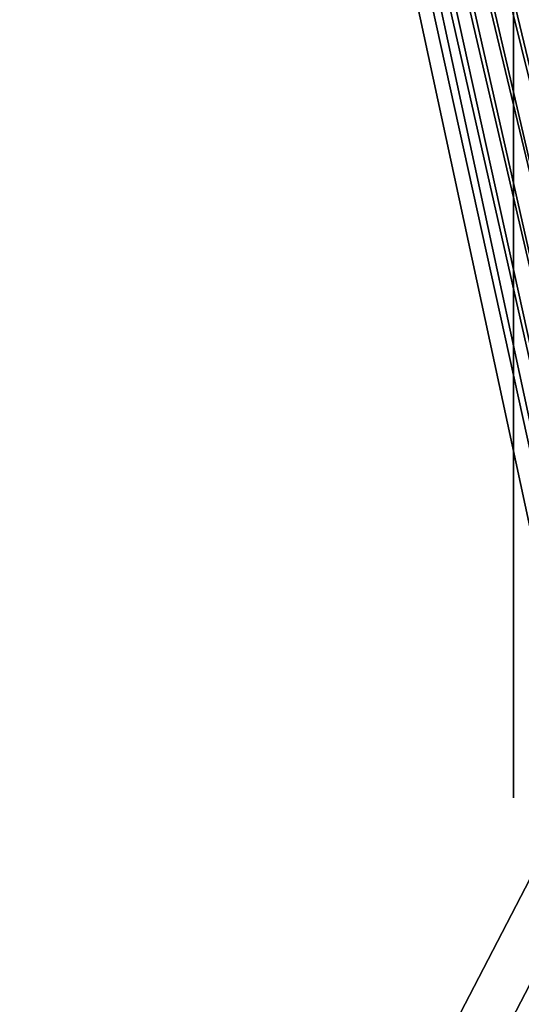
# Model space of a CAD drawing. Units: centimetres. Extents: x -508 to 376, y -371 to 312.
# Drawn here: x -114 to -111, y -90 to -84 of the extents above; entities that cross this region are included whole.
import ezdxf

# ---------------------------------------------------------------- set-up
doc = ezdxf.new("R2010")
doc.units = ezdxf.units.CM
doc.header["$LTSCALE"] = 2.54
doc.layers.get('0').update_dxf_attribs({"true_color": 0xffffff})

# ---------------------------------------------------------------- blocks, each defined once
blk = doc.blocks.new('Grupuj_69')
at = {"color": 0}
mesh = blk.add_polyface(dxfattribs=at)
corners = [(0.7219, 28.91, 1.4818), (0.1278, 59.9817, 1.0811), (0, 44.4341, 0.9948), (1.1048, 75.4854, 1.74), (2.2903, 13.4771, 2.5397), (2.9266, 90.8778, 2.9689), (3.1292, 12.3698, 3.1055), (5.5854, 106.0919, 4.7623), (61.3174, 0, 42.3539), (6.3815, 106.808, 5.2992), (29.9561, 100.4717, 21.2005), (29.9185, 100.6363, 21.1751), (29.9058, 100.8062, 21.1666), (30.0173, 100.3179, 21.2418), (30.1003, 100.1797, 21.2978), (30.2024, 100.0616, 21.3666), (30.3204, 99.9673, 21.4462), (43.5881, 99.9673, 30.3954), (43.7968, 99.976, 30.5362), (43.9955, 100.0537, 30.6702), (44.1687, 100.1946, 30.787), (44.303, 100.3876, 30.8776), (44.388, 100.6178, 30.9349), (44.4171, 100.8673, 30.9545), (65.2139, 58.317, 44.9822), (63.9409, 58.9578, 44.1235), (63.9409, 58.3485, 44.1235), (64.6023, 118.7201, 44.5696), (65.0062, 117.8051, 44.8421), (66.2414, 59.5619, 45.6752), (65.9717, 58.7228, 45.4933), (30.3204, 101.6452, 21.4462), (63.7786, 119.0157, 44.014), (30.2024, 101.5509, 21.3667), (30.1003, 101.4328, 21.2978), (30.0173, 101.2946, 21.2418), (29.9561, 101.1407, 21.2005), (29.9185, 100.9762, 21.1751), (43.5881, 101.7673, 30.3954), (43.7968, 101.7586, 30.5362), (43.9955, 101.6808, 30.6702), (44.1687, 101.54, 30.787), (44.303, 101.347, 30.8776), (44.388, 101.1168, 30.9349), (62.4072, 59.0681, 43.089), (62.1003, 0.3989, 42.882), (62.4072, 1.3549, 43.089), (62.5703, 59.6215, 43.1991), (62.9763, 59.9457, 43.4729), (63.4624, 59.9107, 43.8007), (63.8335, 59.5306, 44.0511)]
mesh.append_faces([[corners[k] for k in face] for face in [(0, 1, 2), (24, 25, 26), (29, 24, 30), (44, 45, 46)]], dxfattribs={"vtx0": -1, "color": 0})
mesh.append_faces([[corners[k] for k in face] for face in [(1, 0, 3), (3, 4, 5), (5, 6, 7), (7, 8, 9), (10, 8, 13), (13, 8, 14), (14, 8, 15), (15, 8, 16), (16, 8, 17), (17, 8, 18), (18, 8, 19), (19, 8, 20), (20, 8, 21), (21, 8, 22), (22, 8, 23), (27, 24, 28), (28, 24, 29), (9, 31, 32), (31, 9, 33), (33, 9, 34), (34, 9, 35), (35, 9, 36), (36, 9, 37), (37, 9, 12), (32, 50, 27)]], dxfattribs={"vtx0": -1, "vtx1": -1, "color": 0})
mesh.append_faces([[corners[k] for k in face] for face in [(9, 8, 10), (25, 24, 27), (32, 23, 44), (44, 23, 8)]], dxfattribs={"vtx0": -1, "vtx1": -1, "vtx2": -1, "color": 0})
mesh.append_faces([[corners[k] for k in face] for face in [(3, 0, 4), (5, 4, 6), (7, 6, 8), (9, 10, 11), (9, 11, 12), (32, 31, 38), (32, 38, 39), (32, 39, 40), (32, 40, 41), (32, 41, 42), (32, 42, 43), (32, 43, 23), (44, 8, 45), (32, 44, 47), (32, 47, 48), (32, 48, 49), (32, 49, 50), (27, 50, 25)]], dxfattribs={"vtx0": -1, "vtx2": -1, "color": 0})
mesh = blk.add_polyface(dxfattribs=at)
corners = [(7.0525, 106.808, 4.3044), (30.5895, 100.9762, 20.1803), (30.5769, 100.8062, 20.1717), (30.6271, 101.1407, 20.2056), (30.6884, 101.2946, 20.2469), (30.7714, 101.4328, 20.3029), (30.8735, 101.5509, 20.3718), (30.9914, 101.6452, 20.4513), (64.4496, 119.0157, 43.0192), (44.2591, 101.7673, 29.4005), (44.4679, 101.7586, 29.5413), (44.6666, 101.6808, 29.6753), (44.8398, 101.54, 29.7922), (44.9741, 101.347, 29.8828), (45.0591, 101.1168, 29.9401), (45.0881, 100.8673, 29.9597), (63.0782, 59.0681, 42.0942), (61.9884, 0, 41.3591), (62.7713, 0.3989, 41.8872), (63.0782, 1.3549, 42.0942), (63.2414, 59.6215, 42.2042), (63.6474, 59.9457, 42.4781), (64.1334, 59.9107, 42.8059), (64.5045, 59.5306, 43.0562), (65.2733, 118.7201, 43.5748), (64.612, 58.9578, 43.1287), (65.885, 58.317, 43.9873), (64.612, 58.3485, 43.1287), (65.6772, 117.8051, 43.8472), (66.9124, 59.5619, 44.6804), (66.6427, 58.7228, 44.4984), (0.7988, 59.9817, 0.0862), (1.3929, 28.91, 0.4869), (0.671, 44.4341), (1.7758, 75.4854, 0.7452), (2.9614, 13.4771, 1.5448), (3.5976, 90.8778, 1.974), (3.8002, 12.3698, 2.1106), (6.2565, 106.0919, 3.7674), (30.6271, 100.4717, 20.2056), (30.5895, 100.6363, 20.1803), (30.6884, 100.3179, 20.2469), (30.7714, 100.1797, 20.3029), (30.8735, 100.0616, 20.3718), (30.9914, 99.9673, 20.4513), (44.2591, 99.9673, 29.4005), (44.4679, 99.976, 29.5413), (44.6666, 100.0537, 29.6753), (44.8398, 100.1946, 29.7922), (44.9741, 100.3876, 29.8828), (45.0591, 100.6178, 29.9401)]
mesh.append_faces([[corners[k] for k in face] for face in [(18, 16, 19), (25, 26, 27), (26, 29, 30), (31, 32, 33)]], dxfattribs={"vtx0": -1, "color": 0})
mesh.append_faces([[corners[k] for k in face] for face in [(1, 0, 3), (3, 0, 4), (4, 0, 5), (5, 0, 6), (6, 0, 7), (7, 8, 9), (9, 8, 10), (10, 8, 11), (11, 8, 12), (12, 8, 13), (13, 8, 14), (14, 8, 15), (17, 16, 18), (16, 8, 20), (20, 8, 21), (21, 8, 22), (22, 8, 23), (23, 24, 25), (32, 34, 35), (35, 36, 37), (37, 38, 17), (39, 0, 40), (40, 0, 2)]], dxfattribs={"vtx0": -1, "vtx1": -1, "color": 0})
mesh.append_faces([[corners[k] for k in face] for face in [(15, 8, 16), (15, 16, 17), (26, 25, 24), (17, 0, 39)]], dxfattribs={"vtx0": -1, "vtx1": -1, "vtx2": -1, "color": 0})
mesh.append_faces([[corners[k] for k in face] for face in [(0, 1, 2), (7, 0, 8), (23, 8, 24), (26, 24, 28), (26, 28, 29), (32, 31, 34), (35, 34, 36), (37, 36, 38), (17, 38, 0), (17, 39, 41), (17, 41, 42), (17, 42, 43), (17, 43, 44), (17, 44, 45), (17, 45, 46), (17, 46, 47), (17, 47, 48), (17, 48, 49), (17, 49, 50), (17, 50, 15)]], dxfattribs={"vtx0": -1, "vtx2": -1, "color": 0})
blk = doc.blocks.new('Grupuj_73')
at = {"color": 8, "true_color": 0x6f7c7e}
blk.add_blockref('Grupuj_69', (0, 0, 16.765), dxfattribs=at)
blk = doc.blocks.new('Komponent_31')
at = {"color": 0}
blk.add_blockref('Grupuj_73', (-0.4179, 0.1308, 0.0095), dxfattribs=at)
blk = doc.blocks.new('Grupuj_103')
at = {"color": 0}
for p, q in [((8.4988, 0, 9.8549), (8.3397, 0, 9.8477)), ((8.4237, 0, 8.3711), (8.4715, 0, 8.2882)), ((8.4833, 0, 4.0086), (8.4281, 0, 3.6066)), ((8.4281, 0, 3.6066), (8.4397, 0, 3.1914)), ((8.4397, 0, 3.1914), (8.5174, 0, 2.8058)), ((8.4715, 0, 8.2882), (8.5031, 0, 8.1895)), ((8.6002, 0, 4.3738), (8.4833, 0, 4.0086)), ((8.8485, 0, 9.8184), (8.4988, 0, 9.8549)), ((8.5031, 0, 8.1895), (8.5173, 0, 8.0761)), ((8.5173, 0, 8.0761), (8.5181, 0, 6.6605)), ((8.5174, 0, 2.8058), (8.6557, 0, 2.4564)), ((8.5181, 0, 6.6605), (8.5236, 0, 6.5485)), ((8.5236, 0, 6.5485), (8.5586, 0, 6.3909)), ((8.5586, 0, 6.3909), (8.6236, 0, 6.2524)), ((8.7736, 0, 4.6963), (8.6002, 0, 4.3738)), ((8.6236, 0, 6.2524), (8.7158, 0, 6.1357)), ((8.6557, 0, 2.4564), (8.8486, 0, 2.1499)), ((8.7158, 0, 6.1357), (8.8325, 0, 6.0435)), ((8.998, 0, 4.9703), (8.7736, 0, 4.6963)), ((8.8325, 0, 6.0435), (8.971, 0, 5.9785)), ((9.1555, 0, 9.7115), (8.8485, 0, 9.8184)), ((8.8486, 0, 2.1499), (9.0904, 0, 1.8925)), ((8.971, 0, 5.9785), (9.1286, 0, 5.9435)), ((9.2683, 0, 5.1898), (8.998, 0, 4.9703)), ((9.0904, 0, 1.8925), (9.3752, 0, 1.691)), ((9.1286, 0, 5.9435), (9.299, 0, 5.9411)), ((9.4162, 0, 9.5385), (9.1555, 0, 9.7115)), ((9.5793, 0, 5.3489), (9.2683, 0, 5.1898)), ((9.299, 0, 5.9411), (9.4574, 0, 5.9716)), ((9.3752, 0, 1.691), (9.6971, 0, 1.5517)), ((9.6271, 0, 9.3032), (9.4162, 0, 9.5385)), ((9.4574, 0, 5.9716), (9.5973, 0, 6.0325)), ((9.9255, 0, 5.4418), (9.5793, 0, 5.3489)), ((9.5973, 0, 6.0325), (9.716, 0, 6.121)), ((9.7847, 0, 9.0099), (9.6271, 0, 9.3032)), ((9.6971, 0, 1.5517), (10.0503, 0, 1.4811)), ((9.716, 0, 6.121), (9.8108, 0, 6.2343)), ((9.8855, 0, 8.6624), (9.7847, 0, 9.0099)), ((9.8108, 0, 6.2343), (9.8791, 0, 6.3699)), ((9.8499, 0, 3.302), (9.8337, 0, 3.4316)), ((9.8337, 0, 3.4316), (9.8392, 0, 3.5663)), ((9.8392, 0, 3.5663), (9.8657, 0, 3.6921)), ((9.8862, 0, 3.1832), (9.8499, 0, 3.302)), ((9.8657, 0, 3.6921), (9.9114, 0, 3.8061)), ((9.8791, 0, 6.3699), (9.9181, 0, 6.5249)), ((9.926, 0, 8.265), (9.8855, 0, 8.6624)), ((9.9408, 0, 3.077), (9.8862, 0, 3.1832)), ((9.9114, 0, 3.8061), (9.9744, 0, 3.9063)), ((9.9181, 0, 6.5249), (9.9266, 0, 6.6533)), ((10.2474, 0, 5.4643), (9.9255, 0, 5.4418)), ((9.9266, 0, 6.6533), (9.926, 0, 8.265)), ((10.0118, 0, 2.9856), (9.9408, 0, 3.077)), ((9.9744, 0, 3.9063), (10.0529, 0, 3.9905)), ((10.0974, 0, 2.9109), (10.0118, 0, 2.9856)), ((10.0503, 0, 1.4811), (10.292, 0, 1.475)), ((10.0529, 0, 3.9905), (10.1451, 0, 4.0567)), ((10.1958, 0, 2.8551), (10.0974, 0, 2.9109)), ((10.1451, 0, 4.0567), (10.2492, 0, 4.1029)), ((10.3051, 0, 2.8201), (10.1958, 0, 2.8551)), ((10.3858, 0, 5.4574), (10.2474, 0, 5.4643)), ((10.2492, 0, 4.1029), (10.3633, 0, 4.127)), ((10.292, 0, 1.475), (10.425, 0, 1.4857)), ((10.4236, 0, 2.808), (10.3051, 0, 2.8201)), ((10.3825, 0, 8.4392), (10.3128, 0, 8.0347)), ((10.3128, 0, 8.0347), (10.3193, 0, 7.6108)), ((10.3193, 0, 7.6108), (10.4013, 0, 7.2177)), ((10.3633, 0, 4.127), (10.4838, 0, 4.127)), ((10.5232, 0, 8.8037), (10.3825, 0, 8.4392)), ((10.5181, 0, 5.4407), (10.3858, 0, 5.4574)), ((10.4013, 0, 7.2177), (10.5528, 0, 6.863)), ((10.5421, 0, 2.8201), (10.4236, 0, 2.808)), ((10.425, 0, 1.4857), (10.5526, 0, 1.5065)), ((10.4838, 0, 4.127), (10.598, 0, 4.1029)), ((10.6443, 0, 5.4145), (10.5181, 0, 5.4407)), ((10.7294, 0, 9.1227), (10.5232, 0, 8.8037)), ((10.6514, 0, 2.8551), (10.5421, 0, 2.8201)), ((10.5526, 0, 1.5065), (10.6747, 0, 1.5374)), ((10.5528, 0, 6.863), (10.7678, 0, 6.5527)), ((10.598, 0, 4.1029), (10.7021, 0, 4.0567)), ((10.7643, 0, 5.3787), (10.6443, 0, 5.4145)), ((10.7499, 0, 2.9109), (10.6514, 0, 2.8551)), ((10.6747, 0, 1.5374), (10.7912, 0, 1.5784)), ((10.7021, 0, 4.0567), (10.7944, 0, 3.9905)), ((10.9955, 0, 9.391), (10.7294, 0, 9.1227)), ((10.8355, 0, 2.9856), (10.7499, 0, 2.9109)), ((10.878, 0, 5.3334), (10.7643, 0, 5.3787)), ((10.7678, 0, 6.5527), (11.0402, 0, 6.2927)), ((10.7912, 0, 1.5784), (10.9021, 0, 1.6294)), ((10.7944, 0, 3.9905), (10.8729, 0, 3.9063)), ((10.9065, 0, 3.077), (10.8355, 0, 2.9856)), ((10.8729, 0, 3.9063), (10.936, 0, 3.8061)), ((10.9853, 0, 5.2785), (10.878, 0, 5.3334)), ((10.9021, 0, 1.6294), (11.0073, 0, 1.6903)), ((10.9611, 0, 3.1832), (10.9065, 0, 3.077)), ((10.936, 0, 3.8061), (10.9816, 0, 3.6921)), ((10.9974, 0, 3.302), (10.9611, 0, 3.1832)), ((10.9816, 0, 3.6921), (11.0081, 0, 3.5663)), ((11.0863, 0, 5.2142), (10.9853, 0, 5.2785)), ((11.316, 0, 9.6032), (10.9955, 0, 9.391)), ((11.0136, 0, 3.4316), (10.9974, 0, 3.302)), ((11.0073, 0, 1.6903), (11.1067, 0, 1.7612)), ((11.0081, 0, 3.5663), (11.0136, 0, 3.4316)), ((11.0402, 0, 6.2927), (11.3638, 0, 6.0888)), ((11.1759, 0, 5.1555), (11.0863, 0, 5.2142)), ((11.1067, 0, 1.7612), (11.181, 0, 1.779)), ((11.2278, 0, 5.2093), (11.1759, 0, 5.1555)), ((11.181, 0, 1.779), (11.2344, 0, 1.7251)), ((11.2849, 0, 5.2565), (11.2278, 0, 5.2093)), ((11.2344, 0, 1.7251), (11.294, 0, 1.6777)), ((11.3469, 0, 5.2968), (11.2849, 0, 5.2565)), ((11.294, 0, 1.6777), (11.3593, 0, 1.6371)), ((11.6853, 0, 9.7541), (11.316, 0, 9.6032)), ((11.4136, 0, 5.3301), (11.3469, 0, 5.2968)), ((11.3593, 0, 1.6371), (11.4297, 0, 1.6037)), ((11.3638, 0, 6.0888), (11.7326, 0, 5.9471)), ((11.4848, 0, 5.3562), (11.4136, 0, 5.3301)), ((11.4297, 0, 1.6037), (11.5046, 0, 1.5777)), ((11.5601, 0, 5.375), (11.4848, 0, 5.3562)), ((11.5046, 0, 1.5777), (11.5835, 0, 1.5596)), ((11.6393, 0, 5.3864), (11.5601, 0, 5.375)), ((11.5835, 0, 1.5596), (11.6657, 0, 1.5497)), ((11.7222, 0, 5.3903), (11.6393, 0, 5.3864)), ((11.6657, 0, 1.5497), (11.7729, 0, 1.5492)), ((12.0979, 0, 9.8383), (11.6853, 0, 9.7541)), ((11.7233, 0, 7.7255), (11.7148, 0, 7.8678)), ((11.7148, 0, 7.8678), (11.7267, 0, 8.0081)), ((11.8703, 0, 5.3773), (11.7222, 0, 5.3903)), ((11.7516, 0, 7.5966), (11.7233, 0, 7.7255)), ((11.7267, 0, 8.0081), (11.7582, 0, 8.1347)), ((11.7326, 0, 5.9471), (12.1404, 0, 5.8733)), ((11.7984, 0, 7.4825), (11.7516, 0, 7.5966)), ((11.7582, 0, 8.1347), (11.8079, 0, 8.2461)), ((11.7729, 0, 1.5492), (11.9169, 0, 1.5706)), ((11.8622, 0, 7.385), (11.7984, 0, 7.4825)), ((11.8079, 0, 8.2461), (11.8744, 0, 8.3407)), ((11.9418, 0, 7.3056), (11.8622, 0, 7.385)), ((12.0052, 0, 5.3397), (11.8703, 0, 5.3773)), ((11.8744, 0, 8.3407), (11.9565, 0, 8.417)), ((11.9169, 0, 1.5706), (12.0469, 0, 1.6161)), ((12.0359, 0, 7.2457), (11.9418, 0, 7.3056)), ((11.9565, 0, 8.417), (12.0529, 0, 8.4735)), ((12.1248, 0, 5.2792), (12.0052, 0, 5.3397)), ((12.1431, 0, 7.2071), (12.0359, 0, 7.2457)), ((12.0469, 0, 1.6161), (12.161, 0, 1.6838)), ((12.0529, 0, 8.4735), (12.1621, 0, 8.5085)), ((12.4984, 0, 9.853), (12.0979, 0, 9.8383)), ((12.2275, 0, 5.1977), (12.1248, 0, 5.2792)), ((12.1404, 0, 5.8733), (12.5164, 0, 5.8679)), ((12.2621, 0, 7.1911), (12.1431, 0, 7.2071)), ((12.161, 0, 1.6838), (12.2575, 0, 1.7718)), ((12.1621, 0, 8.5085), (12.283, 0, 8.5205)), ((12.3111, 0, 5.0972), (12.2275, 0, 5.1977)), ((12.2575, 0, 1.7718), (12.3345, 0, 1.8783)), ((12.3516, 0, 7.1921), (12.2621, 0, 7.1911)), ((12.283, 0, 8.5205), (12.3646, 0, 8.5186)), ((12.3741, 0, 4.9794), (12.3111, 0, 5.0972)), ((12.3345, 0, 1.8783), (12.3901, 0, 2.0015)), ((12.4269, 0, 7.1969), (12.3516, 0, 7.1921)), ((12.3646, 0, 8.5186), (12.4387, 0, 8.5133)), ((12.4144, 0, 4.8462), (12.3741, 0, 4.9794)), ((12.3901, 0, 2.0015), (12.4224, 0, 2.1394)), ((12.4302, 0, 4.6994), (12.4144, 0, 4.8462)), ((12.4224, 0, 2.1394), (12.4303, 0, 2.2611)), ((12.4955, 0, 7.2046), (12.4269, 0, 7.1969)), ((12.4303, 0, 2.2611), (12.4302, 0, 4.6994)), ((12.4387, 0, 8.5133), (12.5063, 0, 8.5051)), ((12.5583, 0, 7.2149), (12.4955, 0, 7.2046)), ((12.7926, 0, 9.8264), (12.4984, 0, 9.853)), ((12.5063, 0, 8.5051), (12.5683, 0, 8.4944)), ((12.5164, 0, 5.8679), (12.8133, 0, 5.8995)), ((12.6165, 0, 7.2272), (12.5583, 0, 7.2149)), ((12.5683, 0, 8.4944), (12.6258, 0, 8.4819)), ((12.671, 0, 7.2409), (12.6165, 0, 7.2272)), ((12.6258, 0, 8.4819), (12.978, 0, 8.3836)), ((12.7228, 0, 7.2557), (12.671, 0, 7.2409)), ((12.7177, 0, 0.9946), (12.7015, 0, 0.8532)), ((12.7015, 0, 0.8532), (12.7366, 0, 0.627)), ((12.7662, 0, 1.129), (12.7177, 0, 0.9946)), ((12.773, 0, 7.2709), (12.7228, 0, 7.2557)), ((12.7366, 0, 0.627), (12.8378, 0, 0.4302)), ((12.8463, 0, 1.2491), (12.7662, 0, 1.129)), ((12.8206, 0, 7.2856), (12.773, 0, 7.2709)), ((13.0567, 0, 9.7695), (12.7926, 0, 9.8264)), ((12.8133, 0, 5.8995), (13.0787, 0, 5.9606)), ((12.8684, 0, 7.2998), (12.8206, 0, 7.2856)), ((12.8378, 0, 0.4302), (12.9994, 0, 0.2669)), ((12.9577, 0, 1.3473), (12.8463, 0, 1.2491)), ((12.8599, 0, 4.8229), (12.8571, 0, 4.706)), ((12.8571, 0, 4.706), (12.8736, 0, 4.5842)), ((12.882, 0, 4.9336), (12.8599, 0, 4.8229)), ((12.9177, 0, 7.3134), (12.8684, 0, 7.2998)), ((12.8736, 0, 4.5842), (12.9094, 0, 4.4585)), ((12.9234, 0, 5.0371), (12.882, 0, 4.9336)), ((12.9094, 0, 4.4585), (12.9548, 0, 4.3497)), ((12.9692, 0, 7.3257), (12.9177, 0, 7.3134)), ((12.9824, 0, 5.13), (12.9234, 0, 5.0371)), ((12.9548, 0, 4.3497), (14.2274, 0, 1.6302)), ((13.0999, 0, 1.4163), (12.9577, 0, 1.3473)), ((13.0235, 0, 7.3364), (12.9692, 0, 7.3257)), ((12.978, 0, 8.3836), (13.0329, 0, 8.3732)), ((13.056, 0, 5.2092), (12.9824, 0, 5.13)), ((12.9994, 0, 0.2669), (13.2153, 0, 0.1414)), ((13.0812, 0, 7.345), (13.0235, 0, 7.3364)), ((13.0329, 0, 8.3732), (13.0912, 0, 8.365)), ((13.143, 0, 5.2753), (13.056, 0, 5.2092)), ((13.2872, 0, 9.6845), (13.0567, 0, 9.7695)), ((13.0787, 0, 5.9606), (13.3092, 0, 6.0493)), ((13.143, 0, 7.351), (13.0812, 0, 7.345)), ((13.0912, 0, 8.365), (13.1537, 0, 8.3595)), ((13.2725, 0, 1.4484), (13.0999, 0, 1.4163)), ((13.2095, 0, 7.3539), (13.143, 0, 7.351)), ((13.2415, 0, 5.3273), (13.143, 0, 5.2753)), ((13.1537, 0, 8.3595), (13.2211, 0, 8.3572)), ((13.3142, 0, 7.3489), (13.2095, 0, 7.3539)), ((13.2153, 0, 0.1414), (13.4797, 0, 0.0579)), ((13.2211, 0, 8.3572), (13.3339, 0, 8.3652)), ((13.3499, 0, 5.3643), (13.2415, 0, 5.3273)), ((13.3691, 0, 1.4487), (13.2725, 0, 1.4484)), ((13.4809, 0, 9.5735), (13.2872, 0, 9.6845)), ((13.3092, 0, 6.0493), (13.5012, 0, 6.1635)), ((13.4286, 0, 7.3225), (13.3142, 0, 7.3489)), ((13.3339, 0, 8.3652), (13.4467, 0, 8.3952)), ((13.4663, 0, 5.3854), (13.3499, 0, 5.3643)), ((13.4303, 0, 1.4439), (13.3691, 0, 1.4487)), ((13.5322, 0, 7.2756), (13.4286, 0, 7.3225)), ((13.4875, 0, 1.4361), (13.4303, 0, 1.4439)), ((13.4467, 0, 8.3952), (13.5483, 0, 8.4453)), ((13.6099, 0, 5.3889), (13.4663, 0, 5.3854)), ((13.4797, 0, 0.0579), (13.7867, 0, 0.0207)), ((13.6344, 0, 9.4386), (13.4809, 0, 9.5735)), ((13.5412, 0, 1.4261), (13.4875, 0, 1.4361)), ((13.5012, 0, 6.1635), (13.6515, 0, 6.301)), ((13.623, 0, 7.2101), (13.5322, 0, 7.2756)), ((13.5919, 0, 1.4146), (13.5412, 0, 1.4261)), ((13.5483, 0, 8.4453), (13.6368, 0, 8.5137)), ((13.6399, 0, 1.4025), (13.5919, 0, 1.4146)), ((13.793, 0, 5.3573), (13.6099, 0, 5.3889)), ((13.6992, 0, 7.1281), (13.623, 0, 7.2101)), ((13.7443, 0, 9.2819), (13.6344, 0, 9.4386)), ((13.6368, 0, 8.5137), (13.7103, 0, 8.5983)), ((13.6839, 0, 1.391), (13.6399, 0, 1.4025)), ((13.6515, 0, 6.301), (13.7565, 0, 6.4599)), ((13.7246, 0, 1.3806), (13.6839, 0, 1.391)), ((13.7587, 0, 7.0315), (13.6992, 0, 7.1281)), ((13.7103, 0, 8.5983), (13.7669, 0, 8.6971)), ((13.7646, 0, 1.3713), (13.7246, 0, 1.3806)), ((13.8075, 0, 9.1054), (13.7443, 0, 9.2819)), ((13.7565, 0, 6.4599), (13.813, 0, 6.638)), ((13.7996, 0, 6.9223), (13.7587, 0, 7.0315)), ((13.8047, 0, 1.3636), (13.7646, 0, 1.3713)), ((13.7669, 0, 8.6971), (13.8045, 0, 8.8082)), ((13.7867, 0, 0.0207), (14.1336, 0, 0.038)), ((13.941, 0, 5.2874), (13.793, 0, 5.3573)), ((13.82, 0, 6.8025), (13.7996, 0, 6.9223)), ((13.8045, 0, 8.8082), (13.8213, 0, 8.9296)), ((13.8456, 0, 1.3578), (13.8047, 0, 1.3636)), ((13.8213, 0, 8.9296), (13.8075, 0, 9.1054)), ((13.813, 0, 6.638), (13.82, 0, 6.8025)), ((13.8881, 0, 1.3543), (13.8456, 0, 1.3578)), ((13.9347, 0, 1.3537), (13.8881, 0, 1.3543)), ((13.9859, 0, 1.3603), (13.9347, 0, 1.3537)), ((14.061, 0, 5.1843), (13.941, 0, 5.2874)), ((14.0355, 0, 1.3784), (13.9859, 0, 1.3603)), ((14.084, 0, 1.4112), (14.0355, 0, 1.3784)), ((14.1601, 0, 5.0529), (14.061, 0, 5.1843)), ((14.1318, 0, 1.462), (14.084, 0, 1.4112)), ((14.1794, 0, 1.5339), (14.1318, 0, 1.462)), ((14.1336, 0, 0.038), (14.4554, 0, 0.1221)), ((14.2454, 0, 4.898), (14.1601, 0, 5.0529)), ((14.2274, 0, 1.6302), (14.1794, 0, 1.5339)), ((14.2244, 0, 10.9905), (14.2169, 0, 10.8365)), ((14.2169, 0, 10.8365), (14.239, 0, 10.6873)), ((14.2603, 0, 11.1361), (14.2244, 0, 10.9905)), ((14.239, 0, 10.6873), (14.2881, 0, 10.5487)), ((14.324, 0, 4.7245), (14.2454, 0, 4.898)), ((14.3219, 0, 11.2696), (14.2603, 0, 11.1361)), ((14.2881, 0, 10.5487), (14.3614, 0, 10.4236)), ((14.2904, 0, 9.098), (14.2901, 0, 6.6578)), ((14.2901, 0, 6.6578), (14.2958, 0, 6.5465)), ((14.3072, 0, 9.2431), (14.2904, 0, 9.098)), ((14.2958, 0, 6.5465), (14.3251, 0, 6.4079)), ((14.3479, 0, 9.3748), (14.3072, 0, 9.2431)), ((14.4062, 0, 11.388), (14.3219, 0, 11.2696)), ((14.8511, 0, 3.468), (14.324, 0, 4.7245)), ((14.3251, 0, 6.4079), (14.3775, 0, 6.2836)), ((14.4105, 0, 9.4912), (14.3479, 0, 9.3748)), ((14.3614, 0, 10.4236), (14.456, 0, 10.3148)), ((14.3775, 0, 6.2836), (14.4512, 0, 6.1755)), ((14.5105, 0, 11.4885), (14.4062, 0, 11.388)), ((14.4933, 0, 9.5906), (14.4105, 0, 9.4912)), ((14.4512, 0, 6.1755), (14.5445, 0, 6.0854)), ((14.4554, 0, 0.1221), (14.743, 0, 0.2742)), ((14.456, 0, 10.3148), (14.5692, 0, 10.2253)), ((14.5946, 0, 9.671), (14.4933, 0, 9.5906)), ((14.6317, 0, 11.5682), (14.5105, 0, 11.4885)), ((14.5445, 0, 6.0854), (14.6554, 0, 6.0151)), ((14.5692, 0, 10.2253), (14.6979, 0, 10.1577)), ((14.7124, 0, 9.7307), (14.5946, 0, 9.671)), ((14.7672, 0, 11.6241), (14.6317, 0, 11.5682)), ((14.6554, 0, 6.0151), (14.7822, 0, 5.9665)), ((14.6979, 0, 10.1577), (14.8394, 0, 10.1151)), ((14.8451, 0, 9.7679), (14.7124, 0, 9.7307)), ((14.743, 0, 0.2742), (14.9971, 0, 0.4949)), ((14.914, 0, 11.6535), (14.7672, 0, 11.6241)), ((14.7822, 0, 5.9665), (14.923, 0, 5.9413)), ((14.8394, 0, 10.1151), (14.9908, 0, 10.1003)), ((14.9908, 0, 9.7807), (14.8451, 0, 9.7679)), ((14.8712, 0, 3.5137), (14.8511, 0, 3.468)), ((15.3247, 0, 4.8391), (14.8712, 0, 3.5137)), ((15.0682, 0, 11.6535), (14.914, 0, 11.6535)), ((14.923, 0, 5.9413), (15.0725, 0, 5.9413)), ((15.1379, 0, 9.7679), (14.9908, 0, 9.7807)), ((14.9908, 0, 10.1003), (15.1436, 0, 10.1151)), ((14.9971, 0, 0.4949), (15.2186, 0, 0.7848)), ((15.2164, 0, 11.6241), (15.0682, 0, 11.6535)), ((15.0725, 0, 5.9413), (15.2118, 0, 5.9665)), ((15.2719, 0, 9.7307), (15.1379, 0, 9.7679)), ((15.1436, 0, 10.1151), (15.2864, 0, 10.1577)), ((15.2118, 0, 5.9665), (15.3373, 0, 6.0151)), ((15.3532, 0, 11.5682), (15.2164, 0, 11.6241)), ((15.2186, 0, 0.7848), (15.4082, 0, 1.1446)), ((15.391, 0, 9.671), (15.2719, 0, 9.7307)), ((15.2864, 0, 10.1577), (15.4164, 0, 10.2253)), ((15.3895, 0, 4.9885), (15.3247, 0, 4.8391)), ((15.3373, 0, 6.0151), (15.447, 0, 6.0854)), ((15.4756, 0, 11.4885), (15.3532, 0, 11.5682)), ((15.4714, 0, 5.1239), (15.3895, 0, 4.9885)), ((15.4933, 0, 9.5906), (15.391, 0, 9.671)), ((15.4082, 0, 1.1446), (15.5117, 0, 1.4071)), ((15.4164, 0, 10.2253), (15.5306, 0, 10.3148)), ((15.447, 0, 6.0854), (15.5393, 0, 6.1755)), ((15.5761, 0, 5.2384), (15.4714, 0, 5.1239)), ((15.5809, 0, 11.388), (15.4756, 0, 11.4885)), ((15.577, 0, 9.4912), (15.4933, 0, 9.5906)), ((15.5117, 0, 1.4071), (16.6301, 0, 4.4767)), ((15.5306, 0, 10.3148), (15.6261, 0, 10.4236)), ((15.5393, 0, 6.1755), (15.6122, 0, 6.2836)), ((15.7094, 0, 5.3253), (15.5761, 0, 5.2384)), ((15.6403, 0, 9.3748), (15.577, 0, 9.4912)), ((15.666, 0, 11.2696), (15.5809, 0, 11.388)), ((15.6122, 0, 6.2836), (15.664, 0, 6.4079)), ((15.6261, 0, 10.4236), (15.7001, 0, 10.5487)), ((15.6813, 0, 9.2431), (15.6403, 0, 9.3748)), ((15.664, 0, 6.4079), (15.693, 0, 6.5465)), ((15.7282, 0, 11.1361), (15.666, 0, 11.2696)), ((15.6983, 0, 9.098), (15.6813, 0, 9.2431)), ((15.693, 0, 6.5465), (15.6986, 0, 6.6578)), ((15.6986, 0, 6.6578), (15.6983, 0, 9.098)), ((15.7001, 0, 10.5487), (15.7497, 0, 10.6873)), ((15.8771, 0, 5.3777), (15.7094, 0, 5.3253)), ((15.7644, 0, 10.9905), (15.7282, 0, 11.1361)), ((15.7497, 0, 10.6873), (15.772, 0, 10.8365)), ((15.772, 0, 10.8365), (15.7644, 0, 10.9905)), ((16.0568, 0, 5.3898), (15.8771, 0, 5.3777)), ((16.1646, 0, 5.3791), (16.0568, 0, 5.3898)), ((16.2657, 0, 5.3546), (16.1646, 0, 5.3791)), ((16.3588, 0, 5.3168), (16.2657, 0, 5.3546)), ((16.4427, 0, 5.2665), (16.3588, 0, 5.3168)), ((16.5161, 0, 5.2041), (16.4427, 0, 5.2665)), ((16.5777, 0, 5.1303), (16.5161, 0, 5.2041)), ((16.6288, 0, 5.0402), (16.5777, 0, 5.1303)), ((16.663, 0, 4.9411), (16.6288, 0, 5.0402)), ((16.6301, 0, 4.4767), (16.664, 0, 4.6008)), ((16.6803, 0, 4.8342), (16.663, 0, 4.9411)), ((16.664, 0, 4.6008), (16.6807, 0, 4.7204)), ((16.6807, 0, 4.7204), (16.6803, 0, 4.8342))]:
    blk.add_line(p, q, dxfattribs=at)
mesh = blk.add_polyface(dxfattribs=at)
corners = [(9.4574, 0, 5.9716), (9.1286, 0, 5.9435), (9.299, 0, 5.9411), (8.971, 0, 5.9785), (9.5973, 0, 6.0325), (8.8325, 0, 6.0435), (9.716, 0, 6.121), (8.7158, 0, 6.1357), (9.8108, 0, 6.2343), (8.6236, 0, 6.2524), (9.8791, 0, 6.3699), (8.5586, 0, 6.3909), (9.9181, 0, 6.5249), (8.5236, 0, 6.5485), (9.9266, 0, 6.6533), (8.5181, 0, 6.6605), (9.926, 0, 8.265), (8.5173, 0, 8.0761), (8.5031, 0, 8.1895), (8.4715, 0, 8.2882), (9.8855, 0, 8.6624), (8.4237, 0, 8.3711), (8.3607, 0, 8.4369), (8.2834, 0, 8.4845), (8.1929, 0, 8.5127), (8.0901, 0, 8.5203), (7.1947, 0, 5.9654), (6.8639, 0, 5.9466), (7.0339, 0, 5.9394), (6.7089, 0, 5.9861), (7.3374, 0, 6.022), (6.5733, 0, 6.0551), (7.4594, 0, 6.1067), (6.46, 0, 6.1509), (7.5578, 0, 6.2167), (6.3715, 0, 6.2709), (7.6301, 0, 6.3493), (6.3107, 0, 6.4123), (7.6735, 0, 6.5017), (6.2802, 0, 6.5724), (7.6856, 0, 6.6477), (6.2771, 0, 6.6901), (7.6856, 0, 8.0411), (6.2771, 0, 9.0286), (7.6949, 0, 8.1585), (7.7221, 0, 8.2616), (7.7661, 0, 8.3491), (7.826, 0, 8.4199), (7.9006, 0, 8.4728), (7.989, 0, 8.5067), (9.7847, 0, 9.0099), (9.6271, 0, 9.3032), (6.2802, 0, 9.1463), (6.3103, 0, 9.3064), (9.4162, 0, 9.5385), (6.3705, 0, 9.4477), (7.5665, 0, 9.5208), (7.6702, 0, 9.6075), (9.1555, 0, 9.7115), (7.785, 0, 9.6818), (7.91, 0, 9.7433), (8.8485, 0, 9.8184), (8.0446, 0, 9.7916), (8.1881, 0, 9.8265), (8.4988, 0, 9.8549), (8.3397, 0, 9.8477), (6.4581, 0, 9.5677), (7.5031, 0, 9.5661), (7.4373, 0, 9.6265), (6.5702, 0, 9.6636), (7.3636, 0, 9.6777), (6.7044, 0, 9.7327), (7.2828, 0, 9.7192), (7.1957, 0, 9.7505), (6.8577, 0, 9.7721), (7.1032, 0, 9.771), (7.0061, 0, 9.7802)]
mesh.append_faces([[corners[k] for k in face] for face in [(0, 1, 2), (26, 27, 28), (63, 64, 65), (74, 75, 76)]], dxfattribs={"vtx0": -1, "color": 0})
mesh.append_faces([[corners[k] for k in face] for face in [(1, 0, 3), (3, 4, 5), (5, 6, 7), (7, 8, 9), (9, 10, 11), (11, 12, 13), (13, 14, 15), (15, 16, 17), (17, 16, 18), (18, 16, 19), (19, 20, 21), (21, 20, 22), (22, 20, 23), (23, 20, 24), (24, 20, 25), (27, 26, 29), (29, 30, 31), (31, 32, 33), (33, 34, 35), (35, 36, 37), (37, 38, 39), (39, 40, 41), (41, 42, 43), (43, 51, 52), (52, 51, 53), (53, 54, 55), (56, 54, 57), (57, 58, 59), (59, 58, 60), (60, 61, 62), (62, 61, 63), (66, 68, 69), (69, 70, 71), (71, 73, 74)]], dxfattribs={"vtx0": -1, "vtx1": -1, "color": 0})
mesh.append_faces([[corners[k] for k in face] for face in [(43, 25, 20), (55, 54, 56)]], dxfattribs={"vtx0": -1, "vtx1": -1, "vtx2": -1, "color": 0})
mesh.append_faces([[corners[k] for k in face] for face in [(3, 0, 4), (5, 4, 6), (7, 6, 8), (9, 8, 10), (11, 10, 12), (13, 12, 14), (15, 14, 16), (19, 16, 20), (29, 26, 30), (31, 30, 32), (33, 32, 34), (35, 34, 36), (37, 36, 38), (39, 38, 40), (41, 40, 42), (43, 42, 44), (43, 44, 45), (43, 45, 46), (43, 46, 47), (43, 47, 48), (43, 48, 49), (43, 49, 25), (43, 20, 50), (43, 50, 51), (53, 51, 54), (57, 54, 58), (60, 58, 61), (63, 61, 64), (56, 66, 55), (66, 56, 67), (66, 67, 68), (69, 68, 70), (71, 70, 72), (71, 72, 73), (74, 73, 75)]], dxfattribs={"vtx0": -1, "vtx2": -1, "color": 0})
mesh = blk.add_polyface(dxfattribs=at)
corners = [(12.2275, 0, 5.1977), (11.1759, 0, 5.1555), (12.3111, 0, 5.0972), (11.2278, 0, 5.2093), (12.1248, 0, 5.2792), (11.2849, 0, 5.2565), (11.3469, 0, 5.2968), (12.0052, 0, 5.3397), (11.4136, 0, 5.3301), (11.4848, 0, 5.3562), (11.8703, 0, 5.3773), (11.5601, 0, 5.375), (11.6393, 0, 5.3864), (11.7222, 0, 5.3903), (10.425, 0, 1.4857), (10.0503, 0, 1.4811), (10.292, 0, 1.475), (9.6971, 0, 1.5517), (10.5526, 0, 1.5065), (10.6747, 0, 1.5374), (10.7912, 0, 1.5784), (9.3752, 0, 1.691), (10.9021, 0, 1.6294), (11.0073, 0, 1.6903), (11.1067, 0, 1.7612), (9.0904, 0, 1.8925), (11.181, 0, 1.779), (12.3345, 0, 1.8783), (12.3901, 0, 2.0015), (8.8486, 0, 2.1499), (12.4224, 0, 2.1394), (12.4303, 0, 2.2611), (8.6557, 0, 2.4564), (10.5421, 0, 2.8201), (10.6514, 0, 2.8551), (10.7499, 0, 2.9109), (10.8355, 0, 2.9856), (12.4302, 0, 4.6994), (10.4236, 0, 2.808), (8.5174, 0, 2.8058), (10.9065, 0, 3.077), (10.9611, 0, 3.1832), (10.9974, 0, 3.302), (11.0136, 0, 3.4316), (11.0081, 0, 3.5663), (10.9816, 0, 3.6921), (10.936, 0, 3.8061), (10.8729, 0, 3.9063), (10.7944, 0, 3.9905), (10.7021, 0, 4.0567), (10.598, 0, 4.1029), (10.4838, 0, 4.127), (10.3633, 0, 4.127), (8.6002, 0, 4.3738), (8.7736, 0, 4.6963), (8.998, 0, 4.9703), (12.4144, 0, 4.8462), (12.3741, 0, 4.9794), (9.2683, 0, 5.1898), (11.0863, 0, 5.2142), (9.5793, 0, 5.3489), (10.9853, 0, 5.2785), (10.878, 0, 5.3334), (10.7643, 0, 5.3787), (9.9255, 0, 5.4418), (10.6443, 0, 5.4145), (10.5181, 0, 5.4407), (10.3858, 0, 5.4574), (10.2474, 0, 5.4643), (10.3051, 0, 2.8201), (8.4397, 0, 3.1914), (10.1958, 0, 2.8551), (10.0974, 0, 2.9109), (10.0118, 0, 2.9856), (9.9408, 0, 3.077), (9.8862, 0, 3.1832), (9.8499, 0, 3.302), (8.4281, 0, 3.6066), (9.8337, 0, 3.4316), (9.8392, 0, 3.5663), (9.8657, 0, 3.6921), (8.4833, 0, 4.0086), (9.9114, 0, 3.8061), (9.9744, 0, 3.9063), (10.0529, 0, 3.9905), (10.1451, 0, 4.0567), (10.2492, 0, 4.1029), (11.9169, 0, 1.5706), (11.6657, 0, 1.5497), (11.7729, 0, 1.5492), (11.5835, 0, 1.5596), (11.5046, 0, 1.5777), (12.0469, 0, 1.6161), (11.4297, 0, 1.6037), (11.3593, 0, 1.6371), (12.161, 0, 1.6838), (11.294, 0, 1.6777), (11.2344, 0, 1.7251), (12.2575, 0, 1.7718)]
mesh.append_faces([[corners[k] for k in face] for face in [(12, 10, 13), (14, 15, 16), (64, 67, 68), (87, 88, 89)]], dxfattribs={"vtx0": -1, "color": 0})
mesh.append_faces([[corners[k] for k in face] for face in [(0, 1, 2), (1, 0, 3), (3, 4, 5), (5, 4, 6), (6, 7, 8), (8, 7, 9), (9, 10, 11), (11, 10, 12), (15, 14, 17), (17, 20, 21), (21, 24, 25), (25, 28, 29), (29, 31, 32), (33, 31, 34), (34, 31, 35), (35, 31, 36), (32, 38, 39), (36, 37, 40), (40, 37, 41), (41, 37, 42), (42, 37, 43), (43, 37, 44), (44, 37, 45), (45, 37, 46), (46, 37, 47), (47, 37, 48), (48, 37, 49), (49, 37, 50), (50, 37, 51), (51, 37, 52), (53, 37, 54), (54, 37, 55), (55, 57, 58), (58, 59, 60), (60, 63, 64), (39, 69, 70), (69, 39, 38), (70, 76, 77), (77, 80, 81), (81, 85, 53), (88, 87, 90), (90, 87, 91), (91, 92, 93), (93, 92, 94), (94, 95, 96), (96, 95, 97), (97, 98, 26)]], dxfattribs={"vtx0": -1, "vtx1": -1, "color": 0})
mesh.append_faces([[corners[k] for k in face] for face in [(25, 26, 27), (32, 31, 33), (52, 37, 53), (58, 2, 1)]], dxfattribs={"vtx0": -1, "vtx1": -1, "vtx2": -1, "color": 0})
mesh.append_faces([[corners[k] for k in face] for face in [(3, 0, 4), (6, 4, 7), (9, 7, 10), (17, 14, 18), (17, 18, 19), (17, 19, 20), (21, 20, 22), (21, 22, 23), (21, 23, 24), (25, 24, 26), (25, 27, 28), (29, 28, 30), (29, 30, 31), (36, 31, 37), (32, 33, 38), (55, 37, 56), (55, 56, 57), (58, 57, 2), (58, 1, 59), (60, 59, 61), (60, 61, 62), (60, 62, 63), (64, 63, 65), (64, 65, 66), (64, 66, 67), (70, 69, 71), (70, 71, 72), (70, 72, 73), (70, 73, 74), (70, 74, 75), (70, 75, 76), (77, 76, 78), (77, 78, 79), (77, 79, 80), (81, 80, 82), (81, 82, 83), (81, 83, 84), (81, 84, 85), (53, 85, 86), (53, 86, 52), (91, 87, 92), (94, 92, 95), (97, 95, 98), (26, 98, 27)]], dxfattribs={"vtx0": -1, "vtx2": -1, "color": 0})
mesh = blk.add_polyface(dxfattribs=at)
corners = [(13.6992, 0, 7.1281), (12.3516, 0, 7.1921), (12.2621, 0, 7.1911), (13.623, 0, 7.2101), (12.4269, 0, 7.1969), (12.4955, 0, 7.2046), (12.5583, 0, 7.2149), (13.5322, 0, 7.2756), (12.6165, 0, 7.2272), (12.671, 0, 7.2409), (12.7228, 0, 7.2557), (12.773, 0, 7.2709), (12.8206, 0, 7.2856), (13.4286, 0, 7.3225), (12.8684, 0, 7.2998), (12.9177, 0, 7.3134), (12.9692, 0, 7.3257), (13.3142, 0, 7.3489), (13.0235, 0, 7.3364), (13.0812, 0, 7.345), (13.143, 0, 7.351), (13.2095, 0, 7.3539), (13.3339, 0, 8.3652), (13.1537, 0, 8.3595), (13.2211, 0, 8.3572), (13.0912, 0, 8.365), (13.0329, 0, 8.3732), (13.4467, 0, 8.3952), (12.978, 0, 8.3836), (12.6258, 0, 8.4819), (13.5483, 0, 8.4453), (13.6368, 0, 8.5137), (12.5683, 0, 8.4944), (12.5063, 0, 8.5051), (12.4387, 0, 8.5133), (12.3646, 0, 8.5186), (13.7103, 0, 8.5983), (12.283, 0, 8.5205), (12.8133, 0, 5.8995), (12.1404, 0, 5.8733), (12.5164, 0, 5.8679), (11.7326, 0, 5.9471), (13.0787, 0, 5.9606), (11.3638, 0, 6.0888), (13.3092, 0, 6.0493), (13.5012, 0, 6.1635), (11.0402, 0, 6.2927), (13.6515, 0, 6.301), (10.7678, 0, 6.5527), (13.7565, 0, 6.4599), (13.813, 0, 6.638), (10.5528, 0, 6.863), (13.82, 0, 6.8025), (13.7996, 0, 6.9223), (10.4013, 0, 7.2177), (13.7587, 0, 7.0315), (12.1431, 0, 7.2071), (12.0359, 0, 7.2457), (10.3193, 0, 7.6108), (11.9418, 0, 7.3056), (11.8622, 0, 7.385), (11.7984, 0, 7.4825), (11.7516, 0, 7.5966), (11.7233, 0, 7.7255), (10.3128, 0, 8.0347), (11.7148, 0, 7.8678), (11.7267, 0, 8.0081), (11.7582, 0, 8.1347), (10.3825, 0, 8.4392), (11.8079, 0, 8.2461), (11.8744, 0, 8.3407), (11.9565, 0, 8.417), (12.0529, 0, 8.4735), (10.5232, 0, 8.8037), (12.1621, 0, 8.5085), (13.7669, 0, 8.6971), (13.8045, 0, 8.8082), (10.7294, 0, 9.1227), (13.8213, 0, 8.9296), (13.8075, 0, 9.1054), (13.7443, 0, 9.2819), (10.9955, 0, 9.391), (13.6344, 0, 9.4386), (11.316, 0, 9.6032), (13.4809, 0, 9.5735), (13.2872, 0, 9.6845), (11.6853, 0, 9.7541), (13.0567, 0, 9.7695), (12.0979, 0, 9.8383), (12.7926, 0, 9.8264), (12.4984, 0, 9.853)]
mesh.append_faces([[corners[k] for k in face] for face in [(20, 17, 21), (22, 23, 24), (38, 39, 40), (88, 89, 90)]], dxfattribs={"vtx0": -1, "color": 0})
mesh.append_faces([[corners[k] for k in face] for face in [(1, 3, 4), (4, 3, 5), (5, 3, 6), (6, 7, 8), (8, 7, 9), (9, 7, 10), (10, 7, 11), (11, 7, 12), (12, 13, 14), (14, 13, 15), (15, 13, 16), (16, 17, 18), (18, 17, 19), (19, 17, 20), (23, 22, 25), (25, 22, 26), (26, 27, 28), (28, 27, 29), (29, 31, 32), (32, 31, 33), (33, 31, 34), (34, 31, 35), (35, 36, 37), (39, 38, 41), (41, 42, 43), (43, 45, 46), (46, 47, 48), (48, 50, 51), (51, 53, 54), (54, 57, 58), (58, 63, 64), (64, 67, 68), (68, 72, 73), (73, 76, 77), (77, 80, 81), (81, 82, 83), (83, 85, 86), (86, 87, 88)]], dxfattribs={"vtx0": -1, "vtx1": -1, "color": 0})
mesh.append_faces([[corners[k] for k in face] for face in [(54, 0, 2), (73, 37, 36)]], dxfattribs={"vtx0": -1, "vtx1": -1, "vtx2": -1, "color": 0})
mesh.append_faces([[corners[k] for k in face] for face in [(0, 1, 2), (1, 0, 3), (6, 3, 7), (12, 7, 13), (16, 13, 17), (26, 22, 27), (29, 27, 30), (29, 30, 31), (35, 31, 36), (41, 38, 42), (43, 42, 44), (43, 44, 45), (46, 45, 47), (48, 47, 49), (48, 49, 50), (51, 50, 52), (51, 52, 53), (54, 53, 55), (54, 55, 0), (54, 2, 56), (54, 56, 57), (58, 57, 59), (58, 59, 60), (58, 60, 61), (58, 61, 62), (58, 62, 63), (64, 63, 65), (64, 65, 66), (64, 66, 67), (68, 67, 69), (68, 69, 70), (68, 70, 71), (68, 71, 72), (73, 72, 74), (73, 74, 37), (73, 36, 75), (73, 75, 76), (77, 76, 78), (77, 78, 79), (77, 79, 80), (81, 80, 82), (83, 82, 84), (83, 84, 85), (86, 85, 87), (88, 87, 89)]], dxfattribs={"vtx0": -1, "vtx2": -1, "color": 0})
mesh = blk.add_polyface(dxfattribs=at)
corners = [(14.1336, 0, 0.038), (13.4797, 0, 0.0579), (13.7867, 0, 0.0207), (14.4554, 0, 0.1221), (13.2153, 0, 0.1414), (14.743, 0, 0.2742), (12.9994, 0, 0.2669), (12.8378, 0, 0.4302), (14.9971, 0, 0.4949), (12.7366, 0, 0.627), (15.2186, 0, 0.7848), (12.7015, 0, 0.8532), (15.4082, 0, 1.1446), (12.7177, 0, 0.9946), (12.7662, 0, 1.129), (12.8463, 0, 1.2491), (15.5117, 0, 1.4071), (13.9347, 0, 1.3537), (12.9577, 0, 1.3473), (13.9859, 0, 1.3603), (14.0355, 0, 1.3784), (14.084, 0, 1.4112), (14.1318, 0, 1.462), (16.6301, 0, 4.4767), (14.1794, 0, 1.5339), (14.2274, 0, 1.6302), (14.8511, 0, 3.468), (14.8712, 0, 3.5137), (15.3247, 0, 4.8391), (16.664, 0, 4.6008), (16.6807, 0, 4.7204), (16.6803, 0, 4.8342), (16.663, 0, 4.9411), (15.3895, 0, 4.9885), (16.6288, 0, 5.0402), (15.4714, 0, 5.1239), (16.5777, 0, 5.1303), (15.5761, 0, 5.2384), (16.5161, 0, 5.2041), (16.4427, 0, 5.2665), (15.7094, 0, 5.3253), (16.3588, 0, 5.3168), (16.2657, 0, 5.3546), (15.8771, 0, 5.3777), (16.1646, 0, 5.3791), (16.0568, 0, 5.3898), (12.9548, 0, 4.3497), (14.324, 0, 4.7245), (12.9094, 0, 4.4585), (12.8736, 0, 4.5842), (12.8571, 0, 4.706), (12.8599, 0, 4.8229), (14.2454, 0, 4.898), (12.882, 0, 4.9336), (14.1601, 0, 5.0529), (12.9234, 0, 5.0371), (12.9824, 0, 5.13), (14.061, 0, 5.1843), (13.056, 0, 5.2092), (13.941, 0, 5.2874), (13.143, 0, 5.2753), (13.2415, 0, 5.3273), (13.793, 0, 5.3573), (13.3499, 0, 5.3643), (13.6099, 0, 5.3889), (13.4663, 0, 5.3854), (13.8881, 0, 1.3543), (13.0999, 0, 1.4163), (13.8456, 0, 1.3578), (13.8047, 0, 1.3636), (13.7646, 0, 1.3713), (13.7246, 0, 1.3806), (13.6839, 0, 1.391), (13.6399, 0, 1.4025), (13.5919, 0, 1.4146), (13.5412, 0, 1.4261), (13.2725, 0, 1.4484), (13.4875, 0, 1.4361), (13.4303, 0, 1.4439), (13.3691, 0, 1.4487)]
mesh.append_faces([[corners[k] for k in face] for face in [(0, 1, 2), (43, 44, 45), (63, 64, 65), (76, 78, 79)]], dxfattribs={"vtx0": -1, "color": 0})
mesh.append_faces([[corners[k] for k in face] for face in [(1, 3, 4), (4, 5, 6), (6, 5, 7), (7, 8, 9), (9, 10, 11), (11, 12, 13), (13, 12, 14), (14, 12, 15), (15, 17, 18), (17, 16, 19), (19, 16, 20), (20, 16, 21), (21, 16, 22), (22, 23, 24), (24, 23, 25), (26, 23, 27), (27, 23, 28), (28, 32, 33), (33, 34, 35), (35, 36, 37), (37, 39, 40), (40, 42, 43), (46, 47, 48), (48, 47, 49), (49, 47, 50), (50, 47, 51), (51, 52, 53), (53, 54, 55), (55, 54, 56), (56, 57, 58), (58, 59, 60), (60, 59, 61), (61, 62, 63), (18, 66, 67), (66, 18, 17), (67, 75, 76)]], dxfattribs={"vtx0": -1, "vtx1": -1, "color": 0})
mesh.append_faces([[corners[k] for k in face] for face in [(15, 16, 17), (25, 23, 26)]], dxfattribs={"vtx0": -1, "vtx1": -1, "vtx2": -1, "color": 0})
mesh.append_faces([[corners[k] for k in face] for face in [(1, 0, 3), (4, 3, 5), (7, 5, 8), (9, 8, 10), (11, 10, 12), (15, 12, 16), (22, 16, 23), (28, 23, 29), (28, 29, 30), (28, 30, 31), (28, 31, 32), (33, 32, 34), (35, 34, 36), (37, 36, 38), (37, 38, 39), (40, 39, 41), (40, 41, 42), (43, 42, 44), (26, 46, 25), (46, 26, 47), (51, 47, 52), (53, 52, 54), (56, 54, 57), (58, 57, 59), (61, 59, 62), (63, 62, 64), (67, 66, 68), (67, 68, 69), (67, 69, 70), (67, 70, 71), (67, 71, 72), (67, 72, 73), (67, 73, 74), (67, 74, 75), (76, 75, 77), (76, 77, 78)]], dxfattribs={"vtx0": -1, "vtx2": -1, "color": 0})
mesh = blk.add_polyface(dxfattribs=at)
corners = [(15.1436, 0, 10.1151), (14.8394, 0, 10.1151), (14.9908, 0, 10.1003), (15.2864, 0, 10.1577), (14.6979, 0, 10.1577), (15.4164, 0, 10.2253), (14.5692, 0, 10.2253), (15.5306, 0, 10.3148), (14.456, 0, 10.3148), (15.6261, 0, 10.4236), (14.3614, 0, 10.4236), (15.7001, 0, 10.5487), (14.2881, 0, 10.5487), (15.7497, 0, 10.6873), (14.239, 0, 10.6873), (15.772, 0, 10.8365), (14.2169, 0, 10.8365), (15.7644, 0, 10.9905), (14.2244, 0, 10.9905), (15.7282, 0, 11.1361), (14.2603, 0, 11.1361), (15.666, 0, 11.2696), (14.3219, 0, 11.2696), (15.5809, 0, 11.388), (14.4062, 0, 11.388), (15.4756, 0, 11.4885), (14.5105, 0, 11.4885), (15.3532, 0, 11.5682), (14.6317, 0, 11.5682), (15.2164, 0, 11.6241), (14.7672, 0, 11.6241), (15.0682, 0, 11.6535), (14.914, 0, 11.6535)]
mesh.append_faces([[corners[k] for k in face] for face in [(0, 1, 2), (30, 31, 32)]], dxfattribs={"vtx0": -1, "color": 0})
mesh.append_faces([[corners[k] for k in face] for face in [(1, 3, 4), (4, 5, 6), (6, 7, 8), (8, 9, 10), (10, 11, 12), (12, 13, 14), (14, 15, 16), (16, 17, 18), (18, 19, 20), (20, 21, 22), (22, 23, 24), (24, 25, 26), (26, 27, 28), (28, 29, 30)]], dxfattribs={"vtx0": -1, "vtx1": -1, "color": 0})
mesh.append_faces([[corners[k] for k in face] for face in [(1, 0, 3), (4, 3, 5), (6, 5, 7), (8, 7, 9), (10, 9, 11), (12, 11, 13), (14, 13, 15), (16, 15, 17), (18, 17, 19), (20, 19, 21), (22, 21, 23), (24, 23, 25), (26, 25, 27), (28, 27, 29), (30, 29, 31)]], dxfattribs={"vtx0": -1, "vtx2": -1, "color": 0})
mesh = blk.add_polyface(dxfattribs=at)
corners = [(15.2118, 0, 5.9665), (14.923, 0, 5.9413), (15.0725, 0, 5.9413), (14.7822, 0, 5.9665), (15.3373, 0, 6.0151), (14.6554, 0, 6.0151), (15.447, 0, 6.0854), (14.5445, 0, 6.0854), (15.5393, 0, 6.1755), (14.4512, 0, 6.1755), (15.6122, 0, 6.2836), (14.3775, 0, 6.2836), (15.664, 0, 6.4079), (14.3251, 0, 6.4079), (15.693, 0, 6.5465), (14.2958, 0, 6.5465), (15.6986, 0, 6.6578), (14.2901, 0, 6.6578), (14.2904, 0, 9.098), (15.6983, 0, 9.098), (15.6813, 0, 9.2431), (14.3072, 0, 9.2431), (15.6403, 0, 9.3748), (14.3479, 0, 9.3748), (15.577, 0, 9.4912), (14.4105, 0, 9.4912), (15.4933, 0, 9.5906), (14.4933, 0, 9.5906), (15.391, 0, 9.671), (14.5946, 0, 9.671), (15.2719, 0, 9.7307), (14.7124, 0, 9.7307), (15.1379, 0, 9.7679), (14.8451, 0, 9.7679), (14.9908, 0, 9.7807)]
mesh.append_faces([[corners[k] for k in face] for face in [(0, 1, 2), (33, 32, 34)]], dxfattribs={"vtx0": -1, "color": 0})
mesh.append_faces([[corners[k] for k in face] for face in [(1, 0, 3), (3, 4, 5), (5, 6, 7), (7, 8, 9), (9, 10, 11), (11, 12, 13), (13, 14, 15), (15, 16, 17), (17, 16, 18), (18, 20, 21), (21, 22, 23), (23, 24, 25), (25, 26, 27), (27, 28, 29), (29, 30, 31), (31, 32, 33)]], dxfattribs={"vtx0": -1, "vtx1": -1, "color": 0})
mesh.append_faces([[corners[k] for k in face] for face in [(3, 0, 4), (5, 4, 6), (7, 6, 8), (9, 8, 10), (11, 10, 12), (13, 12, 14), (15, 14, 16), (18, 16, 19), (18, 19, 20), (21, 20, 22), (23, 22, 24), (25, 24, 26), (27, 26, 28), (29, 28, 30), (31, 30, 32)]], dxfattribs={"vtx0": -1, "vtx2": -1, "color": 0})
blk = doc.blocks.new('logo_vinci_LOW')
at = {"color": 18, "true_color": 0x010101, "xscale": 0.6, "zscale": 0.6}
blk.add_blockref('Grupuj_103', (-8.8716, 0, -1.7374), dxfattribs=at)
blk = doc.blocks.new('Komponent_39')
at = {"color": 0}
blk.add_blockref('logo_vinci_LOW', (15.5133, -0.1, 8.8681), dxfattribs=at)
blk = doc.blocks.new('Grupuj_2')
at = {"color": 0, "extrusion": (0, 0, -1), "zscale": -1, "rotation": 180.0000000000007}
blk.add_blockref('Komponent_31', (-220.6334, 159.6397, -267.2214), dxfattribs=at)
at = {"color": 0}
blk.add_blockref('Komponent_39', (234.2238, 57.4158, 138.2221), dxfattribs=at)

msp = doc.modelspace()

# ---------------------------------------------------------------- block references
at = {"color": 0, "rotation": 270.000000000035}
msp.add_blockref('Grupuj_2', (-168.166, 162.1991, -17.6353), dxfattribs=at)

doc.saveas('drawing.dxf')
